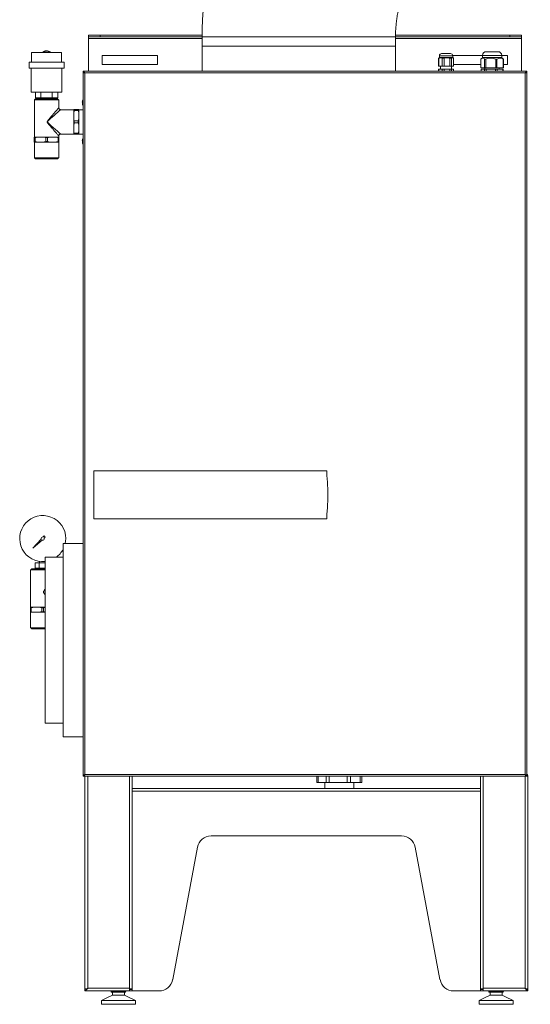
# Model space of a CAD drawing. Units: inches. Extents: x 22424 to 41300, y -146 to 33009.
# Drawn here: x 33078 to 33632, y 6996 to 8066 of the extents above; entities that cross this region are included whole.
import ezdxf

# ---------------------------------------------------------------- set-up
doc = ezdxf.new("R2010")
doc.units = ezdxf.units.IN
doc.header["$MEASUREMENT"] = 0
doc.layers.add('Komponenten', color=7, linetype='Continuous', lineweight=9)

# ---------------------------------------------------------------- blocks, each defined once
blk = doc.blocks.new('ComfoAir 550 R mit Comfo-Fond eco')
at = {"color": 7, "linetype": 'Continuous', "lineweight": 15}
for p, q in [((1507.1, 2215), (1507.1, 2213)), ((1519.8, 2215), (1507.1, 2215)), ((1519.8, 2215), (1519.8, 2213)), ((1630.5, 2215), (1519.8, 2215)), ((1964.4, 2215), (1840.4, 2215)), ((1964.4, 2215), (1964.4, 2213)), ((1977.1, 2215), (1964.4, 2215)), ((1977.1, 2215), (1977.1, 2213)), ((1519.8, 2213), (1507.1, 2213)), ((1507.1, 2213), (1507.1, 2211.4)), ((1507.1, 2211.4), (1507.1, 2175.7)), ((1630.4, 2211.4), (1507.1, 2211.4)), ((1630.4, 2213), (1519.8, 2213)), ((1630.4, 2213), (1788.2, 2213)), ((1788.2, 2213), (1840.4, 2213)), ((1964.4, 2213), (1840.4, 2213)), ((1977.1, 2211.4), (1840.4, 2211.4)), ((1977.1, 2213), (1964.4, 2213)), ((1977.1, 2213), (1977.1, 2211.4)), ((1977.1, 2211.4), (1977.1, 2175.7)), ((1445.2, 2196.2), (1477.9, 2196.2)), ((1457.1, 2196.2), (1457.1, 2196.2)), ((1457.4, 2196.2), (1457.2, 2196.4)), ((1457.3, 2196.4), (1457.4, 2196.2)), ((1457.6, 2196.4), (1457.4, 2196.5)), ((1457.5, 2196.6), (1457.6, 2196.4)), ((1457.8, 2196.6), (1457.7, 2196.7)), ((1457.8, 2196.8), (1457.8, 2196.6)), ((1458.1, 2196.7), (1457.9, 2196.9)), ((1458, 2196.9), (1458.1, 2196.7)), ((1458.3, 2196.9), (1458.2, 2197)), ((1458.3, 2197.1), (1458.3, 2196.9)), ((1458.6, 2197), (1458.4, 2197.2)), ((1458.5, 2197.2), (1458.6, 2197)), ((1458.8, 2197.1), (1458.7, 2197.3)), ((1458.8, 2197.3), (1458.8, 2197.1)), ((1459.1, 2197.2), (1459, 2197.4)), ((1459.1, 2197.4), (1459.1, 2197.2)), ((1459.4, 2197.3), (1459.2, 2197.5)), ((1459.3, 2197.5), (1459.4, 2197.3)), ((1459.6, 2197.4), (1459.5, 2197.6)), ((1459.6, 2197.6), (1459.6, 2197.4)), ((1459.9, 2197.5), (1459.8, 2197.7)), ((1459.9, 2197.7), (1459.9, 2197.5)), ((1460.2, 2197.6), (1460.1, 2197.8)), ((1460.2, 2197.8), (1460.2, 2197.6)), ((1460.5, 2197.6), (1460.4, 2197.8)), ((1460.5, 2197.8), (1460.5, 2197.6)), ((1460.7, 2197.7), (1460.7, 2197.9)), ((1460.8, 2197.9), (1460.7, 2197.7)), ((1461, 2197.7), (1461, 2197.9)), ((1461.1, 2197.9), (1461, 2197.7)), ((1461.3, 2197.7), (1461.2, 2197.9)), ((1461.3, 2197.9), (1461.3, 2197.7)), ((1461.6, 2197.7), (1461.5, 2197.9)), ((1461.6, 2197.9), (1461.6, 2197.7)), ((1461.9, 2197.7), (1461.8, 2197.9)), ((1461.9, 2197.9), (1461.9, 2197.7)), ((1462.2, 2197.7), (1462.1, 2197.9)), ((1462.2, 2197.9), (1462.2, 2197.7)), ((1462.4, 2197.7), (1462.4, 2197.9)), ((1462.5, 2197.9), (1462.4, 2197.7)), ((1462.7, 2197.6), (1462.7, 2197.8)), ((1462.8, 2197.8), (1462.7, 2197.6)), ((1463, 2197.6), (1463, 2197.8)), ((1463.1, 2197.8), (1463, 2197.6)), ((1463.3, 2197.5), (1463.3, 2197.7)), ((1463.4, 2197.7), (1463.3, 2197.5)), ((1463.6, 2197.4), (1463.6, 2197.6)), ((1463.7, 2197.6), (1463.6, 2197.4)), ((1463.8, 2197.3), (1463.8, 2197.5)), ((1463.9, 2197.5), (1463.8, 2197.3)), ((1464.1, 2197.2), (1464.1, 2197.4)), ((1464.2, 2197.4), (1464.1, 2197.2)), ((1464.4, 2197.1), (1464.4, 2197.3)), ((1464.5, 2197.3), (1464.4, 2197.1)), ((1464.6, 2197), (1464.7, 2197.2)), ((1464.7, 2197.2), (1464.6, 2197)), ((1464.9, 2196.9), (1464.9, 2197.1)), ((1465, 2197), (1464.9, 2196.9)), ((1465.1, 2196.7), (1465.2, 2196.9)), ((1465.3, 2196.9), (1465.1, 2196.7)), ((1465.4, 2196.6), (1465.4, 2196.8)), ((1465.5, 2196.7), (1465.4, 2196.6)), ((1465.6, 2196.4), (1465.7, 2196.6)), ((1465.7, 2196.5), (1465.6, 2196.4)), ((1465.8, 2196.2), (1465.9, 2196.4)), ((1466, 2196.4), (1465.8, 2196.2)), ((1466.1, 2196.2), (1466.1, 2196.2)), ((1522.1, 2193), (1582.1, 2193)), ((1522.1, 2183), (1522.1, 2193)), ((1582.1, 2193), (1582.1, 2183)), ((1840.4, 2203), (1630.4, 2203)), ((1630.4, 2203), (1788.2, 2203)), ((1788.2, 2203), (1840.4, 2203)), ((1890.5, 2195), (1900, 2195)), ((1902.5, 2193), (1934.9, 2193)), ((1955.7, 2193), (1934.9, 2193)), ((1938.9, 2197), (1951.7, 2197)), ((1955.7, 2193), (1962.1, 2193)), ((1962.1, 2193), (1962.1, 2183)), ((1480.6, 2185.7), (1442.6, 2185.7)), ((1582.1, 2183), (1522.1, 2183)), ((1887.3, 2189.8), (1887, 2189.8)), ((1887, 2189.8), (1887, 2181.2)), ((1887.3, 2189.8), (1887.3, 2181.2)), ((1902.5, 2192.5), (1888, 2192.5)), ((1889.6, 2190.7), (1888, 2190.7)), ((1902.5, 2190.7), (1889.6, 2190.7)), ((1893.1, 2189.8), (1891.2, 2189.8)), ((1891.2, 2189.8), (1891.2, 2181.2)), ((1893.1, 2189.8), (1893.1, 2181.2)), ((1901.1, 2189.8), (1899.5, 2189.8)), ((1899.5, 2189.8), (1899.5, 2181.2)), ((1901.1, 2189.8), (1901.1, 2181.2)), ((1903.5, 2189.8), (1903.5, 2181.2)), ((1933, 2183), (1903.5, 2183)), ((1933, 2188.9), (1933, 2179.5)), ((1955.7, 2190.5), (1934.9, 2190.5)), ((1938.3, 2188.9), (1937.1, 2188.9)), ((1937.1, 2188.9), (1937.1, 2179.5)), ((1938.3, 2188.9), (1938.3, 2179.5)), ((1950.5, 2188.9), (1949.2, 2188.9)), ((1949.2, 2188.9), (1949.2, 2179.5)), ((1950.5, 2188.9), (1950.5, 2179.5)), ((1957.5, 2188.9), (1957.3, 2188.9)), ((1957.3, 2188.9), (1957.3, 2179.5)), ((1957.5, 2188.9), (1957.5, 2179.5)), ((1962.1, 2183), (1957.5, 2183)), ((1461.6, 2179.2), (1442.6, 2179.2)), ((1480.6, 2179.2), (1461.6, 2179.2)), ((1501.3, 2175.7), (1983, 2175.7)), ((1501.3, 1410), (1501.3, 2174.6)), ((1503.1, 1411.8), (1503.1, 2174)), ((1503.1, 2174), (1981.3, 2174)), ((1887, 2181.2), (1887.3, 2181.2)), ((1887, 2178), (1887, 2175.7)), ((1887, 2178), (1887.3, 2178)), ((1887.3, 2181.2), (1891.2, 2181.2)), ((1887.3, 2178), (1887.3, 2175.7)), ((1887.3, 2178), (1891.2, 2178)), ((1891.2, 2181.2), (1893.1, 2181.2)), ((1891.2, 2178), (1891.2, 2175.7)), ((1891.2, 2178), (1893.1, 2178)), ((1893.1, 2181.2), (1899.5, 2181.2)), ((1893.1, 2178), (1893.1, 2175.7)), ((1893.1, 2178), (1899.5, 2178)), ((1899.5, 2181.2), (1901.1, 2181.2)), ((1899.5, 2178), (1899.5, 2175.7)), ((1899.5, 2178), (1901.1, 2178)), ((1901.1, 2181.2), (1903.5, 2181.2)), ((1901.1, 2178), (1901.1, 2175.7)), ((1901.1, 2178), (1903.5, 2178)), ((1903.5, 2178), (1903.5, 2175.7)), ((1933, 2179.5), (1937.1, 2179.5)), ((1933.3, 2178), (1933.3, 2175.7)), ((1933.3, 2178), (1937.1, 2178)), ((1937.1, 2179.5), (1938.3, 2179.5)), ((1937.1, 2178), (1937.1, 2175.7)), ((1937.1, 2178), (1938.7, 2178)), ((1938.3, 2179.5), (1949.2, 2179.5)), ((1938.7, 2178), (1938.7, 2175.7)), ((1938.7, 2178), (1948.8, 2178)), ((1948.8, 2178), (1948.8, 2175.7)), ((1948.8, 2178), (1950.7, 2178)), ((1949.2, 2179.5), (1950.5, 2179.5)), ((1950.5, 2179.5), (1957.3, 2179.5)), ((1950.7, 2178), (1950.7, 2175.7)), ((1950.7, 2178), (1957, 2178)), ((1957, 2178), (1957, 2175.7)), ((1957, 2178), (1957.3, 2178)), ((1957.3, 2179.5), (1957.5, 2179.5)), ((1957.3, 2178), (1957.3, 2175.7)), ((1981.3, 2174), (1981.3, 1411.8)), ((1982, 2174.3), (1982, 2174.7)), ((1983, 2174.6), (1983, 1410)), ((1461.6, 2153.2), (1445, 2153.2)), ((1449.5, 2146.7), (1449.5, 2153.2)), ((1455.5, 2146.7), (1455.5, 2153.2)), ((1478.2, 2153.2), (1461.6, 2153.2)), ((1467.7, 2146.7), (1467.7, 2153.2)), ((1473.7, 2146.7), (1473.7, 2153.2)), ((1461.6, 2144.7), (1448.4, 2144.7)), ((1449.4, 2145.7), (1461.6, 2145.7)), ((1455.5, 2146.7), (1449.5, 2146.7)), ((1467.7, 2146.7), (1455.5, 2146.7)), ((1461.6, 2145.7), (1473.8, 2145.7)), ((1474.8, 2144.7), (1461.6, 2144.7)), ((1473.7, 2146.7), (1467.7, 2146.7)), ((1500.4, 2142.2), (1500.7, 2142.2)), ((1500.7, 2141.2), (1500.4, 2141.2)), ((1491.1, 2130.9), (1491.1, 2134.1)), ((1491.1, 2130.9), (1491.1, 2124)), ((1491.7, 2133.2), (1491.7, 2134.1)), ((1496, 2134.1), (1491.7, 2134.1)), ((1491.7, 2133.2), (1496, 2133.2)), ((1496, 2133.2), (1496, 2134.1)), ((1496.6, 2130.9), (1496.6, 2134.1)), ((1496.6, 2130.9), (1496.6, 2124)), ((1491.1, 2117.5), (1491.1, 2124)), ((1491.7, 2119.8), (1491.7, 2121.7)), ((1496, 2121.7), (1491.7, 2121.7)), ((1491.7, 2119.8), (1496, 2119.8)), ((1496, 2119.8), (1496, 2121.7)), ((1496.6, 2117.5), (1496.6, 2124)), ((1491.1, 2117.5), (1491.1, 2110.6)), ((1491.1, 2107.3), (1491.1, 2110.6)), ((1496, 2108.3), (1491.7, 2108.3)), ((1491.7, 2107.3), (1491.7, 2108.3)), ((1491.7, 2107.3), (1496, 2107.3)), ((1496, 2107.3), (1496, 2108.3)), ((1496.6, 2117.5), (1496.6, 2110.6)), ((1496.6, 2107.3), (1496.6, 2110.6)), ((1451.5, 2104.2), (1448.2, 2104.2)), ((1449.1, 2103.7), (1448.2, 2103.7)), ((1448.2, 2099.3), (1448.2, 2103.7)), ((1449.1, 2099.3), (1448.2, 2099.3)), ((1451.5, 2098.7), (1448.2, 2098.7)), ((1449.1, 2103.7), (1449.1, 2099.3)), ((1458.3, 2104.2), (1451.5, 2104.2)), ((1458.3, 2098.7), (1451.5, 2098.7)), ((1464.9, 2104.2), (1458.3, 2104.2)), ((1464.9, 2098.7), (1458.3, 2098.7)), ((1460.7, 2099.3), (1460.7, 2103.7)), ((1462.5, 2103.7), (1460.7, 2103.7)), ((1462.5, 2099.3), (1460.7, 2099.3)), ((1462.5, 2103.7), (1462.5, 2099.3)), ((1471.7, 2104.2), (1464.9, 2104.2)), ((1471.7, 2098.7), (1464.9, 2098.7)), ((1475, 2104.2), (1471.7, 2104.2)), ((1475, 2098.7), (1471.7, 2098.7)), ((1474.1, 2099.3), (1474.1, 2103.7)), ((1475, 2103.7), (1474.1, 2103.7)), ((1475, 2099.3), (1474.1, 2099.3)), ((1475, 2103.7), (1475, 2099.3)), ((1500.4, 2100.2), (1500.7, 2100.2)), ((1500.7, 2099.2), (1500.4, 2099.2)), ((1448.4, 2081.7), (1461.6, 2081.7)), ((1461.6, 2080.7), (1449.4, 2080.7)), ((1461.6, 2081.7), (1474.8, 2081.7)), ((1473.8, 2080.7), (1461.6, 2080.7)), ((1512.8, 1741.7), (1512.8, 1689.7)), ((1765.8, 1741.7), (1512.8, 1741.7)), ((1765.8, 1736.7), (1765.8, 1741.7)), ((1765.8, 1689.7), (1765.8, 1694.4)), ((1512.8, 1689.7), (1765.8, 1689.7)), ((1458.8, 1670.9), (1457.8, 1669.8)), ((1460.2, 1669.5), (1458.8, 1670.9)), ((1459.1, 1668.5), (1460.2, 1669.5)), ((1455.7, 1667.5), (1446.8, 1657.5)), ((1446.8, 1657.5), (1456.8, 1666.4)), ((1479.6, 1557.7), (1479.6, 1662.7)), ((1460.1, 1647.7), (1460.1, 1557.7)), ((1449.3, 1641.6), (1449.3, 1636.1)), ((1449.3, 1641.6), (1453.4, 1641.6)), ((1453.4, 1641.6), (1453.4, 1636.1)), ((1453.4, 1641.6), (1460.1, 1641.6)), ((1457.4, 1634.1), (1444.2, 1634.1)), ((1445.2, 1635.1), (1457.4, 1635.1)), ((1449.3, 1636.1), (1453.4, 1636.1)), ((1453.4, 1636.1), (1460.1, 1636.1)), ((1457.4, 1635.1), (1460.1, 1635.1)), ((1460.1, 1634.1), (1457.4, 1634.1)), ((1447.3, 1593.6), (1444, 1593.6)), ((1444.9, 1593), (1444, 1593)), ((1444, 1588.6), (1444, 1593)), ((1444.9, 1588.6), (1444, 1588.6)), ((1447.3, 1588.1), (1444, 1588.1)), ((1444.9, 1593), (1444.9, 1588.6)), ((1454.1, 1593.6), (1447.3, 1593.6)), ((1454.1, 1588.1), (1447.3, 1588.1)), ((1460.1, 1593.6), (1454.1, 1593.6)), ((1460.1, 1588.1), (1454.1, 1588.1)), ((1456.5, 1588.6), (1456.5, 1593)), ((1458.3, 1593), (1456.5, 1593)), ((1458.3, 1588.6), (1456.5, 1588.6)), ((1458.3, 1593), (1458.3, 1588.6)), ((1444.2, 1571.1), (1457.4, 1571.1)), ((1457.4, 1570.1), (1445.2, 1570.1)), ((1457.4, 1571.1), (1460.1, 1571.1)), ((1460.1, 1570.1), (1457.4, 1570.1)), ((1460.1, 1557.7), (1460.1, 1467.7)), ((1479.6, 1452.7), (1479.6, 1557.7)), ((1981.9, 1410), (1502.4, 1410)), ((1981.3, 1411.8), (1503.1, 1411.8)), ((1503.1, 1178.9), (1503.1, 1409.6)), ((1506.2, 1179.8), (1506.2, 1410)), ((1551.5, 1179.8), (1551.5, 1410)), ((1554.6, 1178.9), (1554.6, 1410)), ((1756.6, 1403), (1754.9, 1403)), ((1756.6, 1410), (1756.6, 1403)), ((1765.2, 1403), (1756.6, 1403)), ((1768.4, 1403), (1765.2, 1403)), ((1768.4, 1410), (1768.4, 1403)), ((1788.1, 1403), (1768.4, 1403)), ((1788.1, 1410), (1788.1, 1403)), ((1791.4, 1403), (1788.1, 1403)), ((1801.9, 1403), (1791.4, 1403)), ((1801.9, 1410), (1801.9, 1403)), ((1803.8, 1403), (1801.9, 1403)), ((1932.6, 1410), (1932.6, 1178.9)), ((1935.7, 1410), (1935.7, 1179.8)), ((1981, 1179.8), (1981, 1410)), ((1984.1, 1409.6), (1984.1, 1178.9)), ((1763.5, 1396.7), (1554.6, 1396.7)), ((1932.6, 1396.6), (1554.6, 1396.6)), ((1932.6, 1393.5), (1554.6, 1393.5)), ((1932.6, 1396.7), (1795.3, 1396.7)), ((1847, 1345.1), (1640.2, 1345.1)), ((1625.4, 1332.7), (1598.5, 1189)), ((1861.8, 1332.7), (1888.7, 1189)), ((1506.2, 1178.9), (1503.1, 1178.9)), ((1503.1, 1178.9), (1503.1, 1178.2)), ((1503.1, 1178.2), (1503.1, 1176.7)), ((1503.1, 1176.7), (1551.5, 1176.7)), ((1504.6, 1178.9), (1504.6, 1178.6)), ((1506.2, 1179.8), (1551.5, 1179.8)), ((1506.2, 1178.9), (1506.2, 1179.8)), ((1551.5, 1178.9), (1551.5, 1179.8)), ((1551.5, 1178.9), (1551.5, 1176.7)), ((1554.6, 1178.9), (1551.5, 1178.9)), ((1551.5, 1178.2), (1554.6, 1178.2)), ((1551.5, 1176.7), (1554.6, 1176.7)), ((1554.6, 1178.2), (1554.6, 1178.9)), ((1554.6, 1176.7), (1554.6, 1178.2)), ((1554.6, 1176.6), (1554.6, 1176.7)), ((1932.6, 1178.2), (1932.6, 1178.9)), ((1932.6, 1178.9), (1935.7, 1178.9)), ((1932.6, 1176.7), (1932.6, 1178.2)), ((1935.7, 1178.2), (1932.6, 1178.2)), ((1932.6, 1176.6), (1932.6, 1176.7)), ((1935.7, 1176.7), (1932.6, 1176.7)), ((1935.7, 1179.8), (1981, 1179.8)), ((1935.7, 1178.9), (1935.7, 1179.8)), ((1935.7, 1176.7), (1935.7, 1178.9)), ((1984.1, 1176.7), (1935.7, 1176.7)), ((1981, 1178.9), (1981, 1179.8)), ((1981, 1178.9), (1984.1, 1178.9)), ((1982.6, 1178.9), (1982.6, 1178.7)), ((1984.1, 1178.9), (1984.1, 1178.2)), ((1984.1, 1178.2), (1984.1, 1176.7)), ((1558.1, 1166.2), (1521.1, 1166.2)), ((1535.3, 1175.9), (1531.6, 1175.9)), ((1546.1, 1175.2), (1533.1, 1175.2)), ((1546.1, 1172.2), (1533.1, 1172.2)), ((1547.6, 1175.9), (1535.3, 1175.9)), ((1554.6, 1176.6), (1583.7, 1176.6)), ((1903.5, 1176.6), (1932.6, 1176.6)), ((1968.1, 1166.2), (1931.1, 1166.2)), ((1945.3, 1175.9), (1941.6, 1175.9)), ((1956.1, 1175.2), (1943.1, 1175.2)), ((1956.1, 1172.2), (1943.1, 1172.2)), ((1957.6, 1175.9), (1945.3, 1175.9)), ((1558.1, 1162.2), (1521.1, 1162.2)), ((1968.1, 1162.2), (1931.1, 1162.2))]:
    blk.add_line(p, q, dxfattribs=at)
at = {"color": 7, "linetype": 'Continuous', "lineweight": 15, "flags": 128}
for points in [[(1476.8, 2133.9), (1476.8, 2133.9), (1476.4, 2133.5), (1475.7, 2133), (1474.9, 2132.3), (1473.6, 2131.1), (1472.1, 2129.9), (1469.3, 2127.4), (1466.3, 2124.8), (1463.2, 2121.9), (1462.5, 2121.1), (1462.4, 2120.8), (1462.4, 2120.6), (1462.5, 2120.3), (1462.8, 2119.9), (1465.9, 2117), (1469.1, 2114.3), (1471.3, 2112.4), (1473.3, 2110.6), (1474.6, 2109.5), (1475.6, 2108.6), (1476.6, 2107.7), (1476.8, 2107.5), (1476.8, 2107.5)], [(1481.8, 1662.7), (1482.2, 1665.1), (1482.4, 1668.1)]]:
    blk.add_lwpolyline(points, dxfattribs=at)
at = {"color": 7, "linetype": 'Continuous', "lineweight": 15}
for centre, radius, start, end in [((1461.6, 2190.9), 7, 128.8093, 130.3907), ((1461.6, 2190.9), 7, 126.4093, 127.9907), ((1461.6, 2190.9), 7, 124.0093, 125.5907), ((1461.6, 2190.9), 7, 121.6093, 123.1907), ((1461.6, 2190.9), 6.5, 55.0079, 124.9921), ((1461.6, 2190.9), 7, 119.2093, 120.7907), ((1461.6, 2190.9), 7, 116.8093, 118.3907), ((1461.6, 2190.9), 7, 114.4093, 115.9907), ((1461.6, 2190.9), 7, 112.0093, 113.5907), ((1461.6, 2190.9), 7, 109.6093, 111.1907), ((1461.6, 2190.9), 7, 107.2093, 108.7907), ((1461.6, 2190.9), 7, 104.8093, 106.3907), ((1461.6, 2190.9), 7, 102.4093, 103.9907), ((1461.6, 2190.9), 7, 100.0093, 101.5907), ((1461.6, 2190.9), 7, 97.6093, 99.1907), ((1461.6, 2190.9), 7, 95.2093, 96.7907), ((1461.6, 2190.9), 7, 92.8093, 94.3907), ((1461.6, 2190.9), 7, 90.4093, 91.9907), ((1461.6, 2190.9), 7, 88.0093, 89.5907), ((1461.6, 2190.9), 7, 85.6093, 87.1907), ((1461.6, 2190.9), 7, 83.2093, 84.7907), ((1461.6, 2190.9), 7, 80.8093, 82.3907), ((1461.6, 2190.9), 7, 78.4093, 79.9907), ((1461.6, 2190.9), 7, 76.0093, 77.5907), ((1461.6, 2190.9), 7, 73.6093, 75.1907), ((1461.6, 2190.9), 7, 71.2093, 72.7907), ((1461.6, 2190.9), 7, 68.8093, 70.3907), ((1461.6, 2190.9), 7, 66.4093, 67.9907), ((1461.6, 2190.9), 7, 64.0093, 65.5907), ((1461.6, 2190.9), 7, 61.6093, 63.1907), ((1461.6, 2190.9), 7, 59.2093, 60.7907), ((1461.6, 2190.9), 7, 56.8093, 58.3907), ((1461.6, 2190.9), 7, 54.4093, 55.9907), ((1461.6, 2190.9), 7, 52.0093, 53.5907), ((1461.6, 2190.9), 7, 49.6093, 51.1907), ((1890.5, 2192.5), 2.5, 90, 180), ((1900, 2192.5), 2.5, 0, 90), ((1938.9, 2193), 4, 90, 180), ((1951.7, 2193), 4, 0, 90), ((1508.4, 2141.7), 7.98, 163.6047, 174.3221), ((1508.4, 2141.7), 7.98, 185.6779, 196.3953), ((1508.4, 2141.7), 8, 151.7935, 163.5786), ((1499.6, 2142.1), 2.16, 59.6667, 60.0752), ((1509.7, 2141.7), 9, 176.8782, 183.1218), ((1508.4, 2141.7), 8, 196.4214, 208.2065), ((1500.1, 2140.5), 1.17, 299.7525, 300.5056), ((1508.4, 2099.7), 7.98, 163.6047, 174.3221), ((1508.4, 2099.7), 7.98, 185.6779, 196.3953), ((1508.4, 2099.7), 8, 151.7935, 163.5786), ((1499.9, 2100.6), 1.59, 59.5923, 60.1496), ((1509.7, 2099.7), 9, 176.8779, 183.1221), ((1508.4, 2099.7), 8, 196.4214, 208.2065), ((1500.1, 2098.5), 1.17, 299.7525, 300.5056), ((1457.4, 1668.1), 25, 0, 276.1728), ((1457.4, 1668.1), 1.75, 76.373, 199.9573), ((1457.4, 1668.1), 1.75, 250.0427, 13.627), ((1457.4, 1668.1), 25, 305.3136, 332.5642), ((1640.2, 1330.1), 15, 90, 170), ((1847, 1330.1), 15, 10, 90), ((1583.7, 1191.6), 15, 270, 350), ((1903.5, 1191.6), 15, 190, 270), ((1532.3, 1175.9), 0.75, 180, 270), ((1546.8, 1175.9), 0.75, 270, 0), ((1942.3, 1175.9), 0.75, 180, 270), ((1956.8, 1175.9), 0.75, 270, 0)]:
    blk.add_arc(centre, radius, start, end, dxfattribs=at)
for points, knots in [([(1894.1, 2530.6), (1891.7, 2530.4), (1886.2, 2529.8), (1877.8, 2528.6), (1868.8, 2526.9), (1859.8, 2525), (1850.9, 2522.8), (1842.1, 2520.2), (1833.3, 2517.4), (1824.6, 2514.2), (1816, 2510.7), (1807.6, 2507), (1799.2, 2502.9), (1790.9, 2498.6), (1782.8, 2494), (1774.8, 2489.1), (1767, 2483.9), (1759.3, 2478.4), (1751.7, 2472.7), (1744.4, 2466.7), (1737.2, 2460.5), (1730.1, 2454), (1723.3, 2447.3), (1716.7, 2440.3), (1710.2, 2433.1), (1704, 2425.7), (1698, 2418), (1692.2, 2410.2), (1686.7, 2402.1), (1681.3, 2393.9), (1676.3, 2385.5), (1671.4, 2376.9), (1666.8, 2368.1), (1662.5, 2359.2), (1658.4, 2350.1), (1654.6, 2340.8), (1651.1, 2331.5), (1647.8, 2322), (1644.8, 2312.4), (1642.1, 2302.7), (1639.6, 2293), (1637.4, 2283.1), (1635.6, 2273.2), (1634, 2263.2), (1632.7, 2253.1), (1631.7, 2243), (1631, 2232.9), (1630.5, 2222.9), (1630.5, 2216.2), (1630.4, 2213)], [0, 0, 0, 0, 0.016547, 0.037386, 0.058232, 0.079089, 0.099959, 0.120846, 0.141753, 0.162681, 0.183633, 0.204611, 0.225617, 0.246653, 0.26772, 0.28882, 0.309954, 0.331122, 0.352325, 0.373563, 0.394836, 0.416145, 0.437488, 0.458866, 0.480276, 0.501719, 0.523194, 0.544698, 0.566231, 0.587792, 0.609378, 0.630989, 0.652622, 0.674277, 0.695951, 0.717643, 0.739352, 0.761076, 0.782815, 0.804565, 0.826328, 0.8481, 0.869882, 0.891672, 0.91347, 0.935274, 0.957083, 0.978897, 1, 1, 1, 1]), ([(2212.1, 2213), (2212.1, 2215), (2212.1, 2220.5), (2211.8, 2229.3), (2211.2, 2239.4), (2210.3, 2249.5), (2209.1, 2259.6), (2207.6, 2269.6), (2205.8, 2279.6), (2203.8, 2289.5), (2201.4, 2299.3), (2198.8, 2309.1), (2195.9, 2318.7), (2192.7, 2328.3), (2189.2, 2337.7), (2185.5, 2347), (2181.5, 2356.2), (2177.2, 2365.2), (2172.7, 2374.1), (2167.9, 2382.8), (2162.8, 2391.3), (2157.5, 2399.7), (2152, 2407.8), (2146.3, 2415.8), (2140.3, 2423.5), (2134.1, 2431.1), (2127.7, 2438.4), (2121, 2445.5), (2114.2, 2452.3), (2107.2, 2458.9), (2100, 2465.3), (2092.6, 2471.3), (2085, 2477.2), (2077.3, 2482.7), (2069.4, 2488), (2061.4, 2493), (2053.3, 2497.7), (2045, 2502.1), (2036.6, 2506.3), (2028.1, 2510.1), (2019.4, 2513.6), (2010.7, 2516.8), (2001.9, 2519.8), (1993.1, 2522.4), (1984.1, 2524.7), (1978.1, 2526.1), (1975, 2526.6), (1975, 2526.7)], [0, 0, 0, 0, 0.014102, 0.037342, 0.060584, 0.083828, 0.107072, 0.130315, 0.153556, 0.176796, 0.200031, 0.223262, 0.246487, 0.269704, 0.292913, 0.316112, 0.339299, 0.362472, 0.38563, 0.408772, 0.431894, 0.454996, 0.478075, 0.501129, 0.524157, 0.547156, 0.570125, 0.593063, 0.615966, 0.638834, 0.661666, 0.684461, 0.707217, 0.729935, 0.752612, 0.775251, 0.797849, 0.820409, 0.84293, 0.865414, 0.887861, 0.910274, 0.932654, 0.955002, 0.977322, 0.999615, 1, 1, 1, 1]), ([(1840.4, 2213), (1840.4, 2213.8), (1840.4, 2216.5), (1840.6, 2221.1), (1841.1, 2226.7), (1841.7, 2232.2), (1842.6, 2237.7), (1843.6, 2243.2), (1844.9, 2248.5), (1846.4, 2253.7), (1848.1, 2258.8), (1850, 2263.8), (1852, 2268.6), (1854.2, 2273.2), (1856.6, 2277.7), (1859.1, 2282), (1861.7, 2286.1), (1864.5, 2290), (1867.4, 2293.8), (1870.4, 2297.2), (1873.5, 2300.5), (1876.7, 2303.6), (1880, 2306.4), (1883.3, 2309), (1886.7, 2311.4), (1890.2, 2313.5), (1893.7, 2315.4), (1896.1, 2316.5), (1897.2, 2317)], [0, 0, 0, 0, 0.01672, 0.054493, 0.092268, 0.130044, 0.16783, 0.205631, 0.243454, 0.28131, 0.319208, 0.357163, 0.39519, 0.43331, 0.471545, 0.509921, 0.548472, 0.587235, 0.626252, 0.665576, 0.705264, 0.745385, 0.786016, 0.827248, 0.869185, 0.911943, 0.955656, 1, 1, 1, 1]), ([(1949.5, 2315), (1950.2, 2314.7), (1952, 2313.7), (1955, 2311.9), (1958.5, 2309.5), (1962, 2306.9), (1965.4, 2304), (1968.7, 2300.9), (1971.9, 2297.6), (1974.9, 2294), (1977.9, 2290.3), (1980.7, 2286.3), (1983.4, 2282.2), (1986, 2277.8), (1988.3, 2273.3), (1990.6, 2268.6), (1992.6, 2263.8), (1994.5, 2258.8), (1996.2, 2253.6), (1997.7, 2248.4), (1999, 2243), (2000, 2237.6), (2000.9, 2232.1), (2001.5, 2226.5), (2002, 2220.9), (2002.1, 2216.4), (2002.1, 2213.7), (2002.1, 2213)], [0, 0, 0, 0, 0.023931, 0.071451, 0.117718, 0.162916, 0.20721, 0.25074, 0.293626, 0.335972, 0.377864, 0.419378, 0.460577, 0.501514, 0.542235, 0.582779, 0.623176, 0.663456, 0.70364, 0.743746, 0.783791, 0.823788, 0.863745, 0.903674, 0.94358, 0.983469, 1, 1, 1, 1]), ([(1891.2, 2189.8), (1891.1, 2189.9), (1890.3, 2190.3), (1888.9, 2190.5), (1887.8, 2190), (1887.3, 2189.8)], [0, 0, 0, 0, 0.131983, 0.642515, 1, 1, 1, 1]), ([(1899.5, 2189.8), (1898.9, 2190), (1897.7, 2190.3), (1895.6, 2190.5), (1894, 2190.1), (1893.1, 2189.8)], [0, 0, 0, 0, 0.279565, 0.567989, 1, 1, 1, 1]), ([(1903.5, 2189.8), (1903.3, 2190), (1902.9, 2190.3), (1902, 2190.5), (1901.5, 2190.1), (1901.1, 2189.8)], [0, 0, 0, 0, 0.279567, 0.567989, 1, 1, 1, 1]), ([(1937.1, 2188.9), (1936.8, 2189.3), (1936, 2189.9), (1935, 2190.1), (1933.9, 2189.7), (1933.3, 2189.2), (1933, 2188.9)], [0, 0, 0, 0, 0.267713, 0.544597, 0.769342, 1, 1, 1, 1]), ([(1949.2, 2188.9), (1948.7, 2189.1), (1947.4, 2189.5), (1945.2, 2190), (1942.7, 2190), (1940.4, 2189.6), (1939, 2189.2), (1938.3, 2188.9)], [0, 0, 0, 0, 0.135157, 0.365535, 0.603038, 0.79969, 1, 1, 1, 1]), ([(1957.3, 2188.9), (1956.7, 2189.3), (1955.5, 2189.9), (1953.7, 2190.1), (1952.1, 2189.7), (1951.1, 2189.2), (1950.5, 2188.9)], [0, 0, 0, 0, 0.267716, 0.544599, 0.769341, 1, 1, 1, 1]), ([(1501.3, 2175.7), (1501.5, 2175.7), (1501.8, 2175.6), (1502.2, 2175.2), (1502.7, 2174.6), (1502.9, 2174.2), (1503.1, 2174)], [0, 0, 0, 0, 0.254691, 0.509569, 0.764462, 1, 1, 1, 1]), ([(1501.3, 2174.7), (1501.5, 2174.7), (1501.9, 2174.7), (1502.3, 2174.4), (1502.5, 2174.3)], [0, 0, 0, 0, 0.527093, 1, 1, 1, 1]), ([(1503.1, 2174), (1502.9, 2174), (1502.4, 2174.1), (1501.8, 2174.3), (1501.4, 2174.5), (1501.4, 2174.6), (1501.3, 2174.6)], [0, 0, 0, 0, 0.250016, 0.5, 0.749995, 1, 1, 1, 1]), ([(1981.3, 2174), (1981.4, 2174.2), (1981.7, 2174.7), (1982.2, 2175.2), (1982.6, 2175.6), (1982.9, 2175.7), (1983, 2175.7)], [0, 0, 0, 0, 0.250006, 0.500006, 0.750001, 1, 1, 1, 1]), ([(1983, 2174.6), (1983, 2174.6), (1983, 2174.5), (1982.7, 2174.4), (1982.3, 2174.2), (1981.8, 2174.1), (1981.4, 2174), (1981.3, 2174)], [0, 0, 0, 0, 0.180974, 0.401557, 0.622153, 0.842744, 1, 1, 1, 1]), ([(1981.6, 2174.2), (1981.6, 2174.2), (1981.8, 2174.3), (1982.2, 2174.5), (1982.6, 2174.7), (1982.9, 2174.7), (1983, 2174.7)], [0, 0, 0, 0, 0.099383, 0.399601, 0.699796, 1, 1, 1, 1]), ([(1500.4, 2142.5), (1500.4, 2142.5), (1500.4, 2142.4), (1500.4, 2142.3), (1500.4, 2142.3), (1500.4, 2142.2), (1500.4, 2142.2), (1500.4, 2142.2)], [0, 0, 0, 0, 0.213956, 0.427849, 0.640579, 0.85288, 1, 1, 1, 1]), ([(1500.4, 2141.2), (1500.4, 2141.2), (1500.4, 2141.2), (1500.4, 2141.2), (1500.4, 2141.1), (1500.4, 2141), (1500.4, 2141), (1500.4, 2140.9)], [0, 0, 0, 0, 0.213902, 0.427856, 0.640658, 0.852874, 1, 1, 1, 1]), ([(1474.8, 2105.5), (1474.8, 2105.6), (1474.7, 2105.7), (1473.9, 2106.6), (1472.9, 2107.8), (1471.6, 2109.2), (1470, 2111), (1467.8, 2113.6), (1465.3, 2116.6), (1463.2, 2118.9), (1462.4, 2120.2), (1462.3, 2120.6), (1462.3, 2120.9), (1462.5, 2121.4), (1463.6, 2123), (1465.7, 2125.4), (1468.3, 2128.4), (1470.4, 2130.9), (1472, 2132.7), (1473.1, 2133.9), (1473.9, 2134.9), (1474.5, 2135.6), (1474.8, 2135.9), (1474.8, 2135.9), (1474.8, 2135.9)], [0, 0, 0, 0, 0.043132, 0.104613, 0.147505, 0.191666, 0.252121, 0.314166, 0.407408, 0.481175, 0.491275, 0.497668, 0.502994, 0.509685, 0.531033, 0.613948, 0.692433, 0.773176, 0.818734, 0.865282, 0.901254, 0.938236, 0.9844, 1, 1, 1, 1]), ([(1476.8, 2134), (1476.7, 2134), (1476.3, 2134), (1475.7, 2134.2), (1475.2, 2134.7), (1474.9, 2135.3), (1474.8, 2135.7), (1474.8, 2135.9), (1474.8, 2135.9)], [0, 0, 0, 0, 0.126192, 0.352877, 0.588591, 0.81127, 0.990115, 1, 1, 1, 1]), ([(1491.7, 2134.1), (1491.5, 2134.1), (1491.3, 2134.1), (1491.2, 2134.1), (1491.1, 2134.1)], [0, 0, 0, 0, 0.613647, 1, 1, 1, 1]), ([(1496.6, 2134.1), (1496.6, 2134.1), (1496.4, 2134.1), (1496.2, 2134.1), (1496, 2134.1)], [0, 0, 0, 0, 0.036053, 1, 1, 1, 1]), ([(1496, 2133.2), (1496.1, 2133.1), (1496.3, 2132.3), (1496.5, 2131.5), (1496.6, 2130.9)], [0, 0, 0, 0, 0.206519, 1, 1, 1, 1]), ([(1491.7, 2121.7), (1491.6, 2121.8), (1491.4, 2122.6), (1491.2, 2123.4), (1491.1, 2124)], [0, 0, 0, 0, 0.206523, 1, 1, 1, 1]), ([(1496, 2119.8), (1496.1, 2119.7), (1496.3, 2118.9), (1496.5, 2118.1), (1496.6, 2117.5)], [0, 0, 0, 0, 0.206533, 1, 1, 1, 1]), ([(1474.8, 2105.5), (1474.8, 2105.8), (1474.9, 2106.2), (1475.2, 2106.8), (1475.7, 2107.3), (1476.3, 2107.5), (1476.7, 2107.5), (1476.8, 2107.5)], [0, 0, 0, 0, 0.198925, 0.424258, 0.652333, 0.852871, 1, 1, 1, 1]), ([(1491.7, 2108.3), (1491.6, 2108.4), (1491.4, 2109.2), (1491.2, 2110), (1491.1, 2110.6)], [0, 0, 0, 0, 0.206523, 1, 1, 1, 1]), ([(1491.1, 2107.3), (1491.1, 2107.3), (1491.2, 2107.3), (1491.5, 2107.3), (1491.7, 2107.3)], [0, 0, 0, 0, 0.036053, 1, 1, 1, 1]), ([(1496, 2107.3), (1496.1, 2107.3), (1496.4, 2107.3), (1496.5, 2107.3), (1496.6, 2107.3)], [0, 0, 0, 0, 0.613647, 1, 1, 1, 1]), ([(1448.2, 2103.7), (1448.2, 2103.8), (1448.2, 2104), (1448.2, 2104.2), (1448.2, 2104.2)], [0, 0, 0, 0, 0.613647, 1, 1, 1, 1]), ([(1448.2, 2098.7), (1448.2, 2098.7), (1448.2, 2098.9), (1448.2, 2099.1), (1448.2, 2099.3)], [0, 0, 0, 0, 0.036053, 1, 1, 1, 1]), ([(1449.1, 2099.3), (1449.3, 2099.3), (1450, 2099), (1450.8, 2098.9), (1451.5, 2098.7)], [0, 0, 0, 0, 0.206546, 1, 1, 1, 1]), ([(1460.7, 2103.7), (1460.5, 2103.7), (1459.7, 2103.9), (1458.9, 2104.1), (1458.3, 2104.2)], [0, 0, 0, 0, 0.20651, 1, 1, 1, 1]), ([(1462.5, 2099.3), (1462.7, 2099.3), (1463.4, 2099), (1464.2, 2098.9), (1464.9, 2098.7)], [0, 0, 0, 0, 0.20651, 1, 1, 1, 1]), ([(1474.1, 2103.7), (1473.9, 2103.7), (1473.1, 2103.9), (1472.3, 2104.1), (1471.7, 2104.2)], [0, 0, 0, 0, 0.206546, 1, 1, 1, 1]), ([(1475, 2104.2), (1475, 2104.2), (1475, 2104.1), (1475, 2103.9), (1475, 2103.7)], [0, 0, 0, 0, 0.036053, 1, 1, 1, 1]), ([(1475, 2099.3), (1475, 2099.2), (1475, 2099), (1475, 2098.8), (1475, 2098.7)], [0, 0, 0, 0, 0.613647, 1, 1, 1, 1]), ([(1500.4, 2100.5), (1500.4, 2100.5), (1500.4, 2100.4), (1500.4, 2100.3), (1500.4, 2100.3), (1500.4, 2100.2), (1500.4, 2100.2), (1500.4, 2100.2)], [0, 0, 0, 0, 0.213946, 0.427827, 0.640631, 0.852873, 1, 1, 1, 1]), ([(1500.4, 2099.2), (1500.4, 2099.2), (1500.4, 2099.2), (1500.4, 2099.2), (1500.4, 2099.1), (1500.4, 2099), (1500.4, 2099), (1500.4, 2098.9)], [0, 0, 0, 0, 0.213902, 0.427856, 0.640658, 0.852874, 1, 1, 1, 1]), ([(1765.8, 1694.4), (1766.3, 1699.3), (1767, 1708.6), (1767, 1722.5), (1766.3, 1731.7), (1765.8, 1736.6)], [0, 0, 0, 0, 0.333302, 0.666708, 1, 1, 1, 1]), ([(1460.1, 1607.1), (1459.5, 1607.8), (1458.8, 1608.5), (1458.2, 1609.5), (1458.1, 1609.9), (1458.1, 1610.2), (1458.3, 1610.8), (1459, 1611.7), (1459.6, 1612.5), (1460.1, 1613)], [0, 0, 0, 0, 0.359554, 0.432006, 0.477874, 0.516078, 0.564087, 0.717241, 1, 1, 1, 1]), ([(1460.1, 1612.3), (1459.7, 1611.9), (1459.1, 1611.4), (1458.4, 1610.7), (1458.2, 1610.2), (1458.2, 1609.9), (1458.3, 1609.6), (1458.9, 1608.9), (1459.6, 1608.3), (1460.1, 1607.8)], [0, 0, 0, 0, 0.24939, 0.428426, 0.480742, 0.521186, 0.571391, 0.654896, 1, 1, 1, 1]), ([(1444, 1593), (1444, 1593.1), (1444, 1593.3), (1444, 1593.5), (1444, 1593.6)], [0, 0, 0, 0, 0.613651, 1, 1, 1, 1]), ([(1444, 1588.1), (1444, 1588.1), (1444, 1588.2), (1444, 1588.4), (1444, 1588.6)], [0, 0, 0, 0, 0.036052, 1, 1, 1, 1]), ([(1444.9, 1588.6), (1445.1, 1588.6), (1445.8, 1588.4), (1446.6, 1588.2), (1447.3, 1588.1)], [0, 0, 0, 0, 0.206548, 1, 1, 1, 1]), ([(1456.5, 1593), (1456.3, 1593), (1455.5, 1593.3), (1454.7, 1593.4), (1454.1, 1593.6)], [0, 0, 0, 0, 0.206512, 1, 1, 1, 1]), ([(1458.3, 1588.6), (1458.5, 1588.6), (1459.1, 1588.4), (1459.6, 1588.3), (1460.1, 1588.2)], [0, 0, 0, 0, 0.274099, 1, 1, 1, 1]), ([(1501.3, 1410), (1501.4, 1410.2), (1501.4, 1410.5), (1501.8, 1410.9), (1502.4, 1411.3), (1502.9, 1411.6), (1503.1, 1411.8)], [0, 0, 0, 0, 0.250005, 0.500002, 0.74999, 1, 1, 1, 1]), ([(1502.3, 1410), (1502.3, 1410.2), (1502.4, 1410.5), (1502.5, 1410.9), (1502.8, 1411.3), (1503, 1411.6), (1503.1, 1411.8)], [0, 0, 0, 0, 0.250007, 0.500011, 0.750013, 1, 1, 1, 1]), ([(1503.1, 1411.8), (1503, 1411.6), (1503, 1411.2), (1502.8, 1410.7), (1502.7, 1410.3), (1502.5, 1410.1), (1502.5, 1410), (1502.4, 1410)], [0, 0, 0, 0, 0.182829, 0.403406, 0.624006, 0.844596, 1, 1, 1, 1]), ([(1503.4, 1410), (1503.3, 1409.9), (1503.1, 1409.8), (1503.1, 1409.6), (1503.1, 1409.6)], [0, 0, 0, 0, 0.663056, 1, 1, 1, 1]), ([(1981.9, 1410), (1981.9, 1410), (1981.8, 1410.1), (1981.7, 1410.3), (1981.5, 1410.8), (1981.4, 1411.3), (1981.3, 1411.6), (1981.3, 1411.8)], [0, 0, 0, 0, 0.180975, 0.401555, 0.622153, 0.842744, 1, 1, 1, 1]), ([(1981.3, 1411.8), (1981.5, 1411.6), (1982, 1411.3), (1982.5, 1410.9), (1983, 1410.5), (1983, 1410.2), (1983, 1410)], [0, 0, 0, 0, 0.250006, 0.500003, 0.750005, 1, 1, 1, 1]), ([(1981.3, 1411.8), (1981.4, 1411.6), (1981.6, 1411.3), (1981.8, 1410.9), (1982, 1410.5), (1982, 1410.2), (1982, 1410)], [0, 0, 0, 0, 0.250012, 0.500009, 0.749999, 1, 1, 1, 1]), ([(1983, 1411.9), (1983.1, 1411.8), (1983.5, 1411.6), (1983.9, 1410.8), (1984, 1410), (1984.1, 1409.6)], [0, 0, 0, 0, 0.065956, 0.532983, 1, 1, 1, 1]), ([(1984.1, 1409.6), (1984, 1409.7), (1984, 1409.9), (1983.5, 1410.2), (1983.1, 1410.3), (1983, 1410.4)], [0, 0, 0, 0, 0.422447, 0.844982, 1, 1, 1, 1]), ([(1503.1, 1176.7), (1503.3, 1176.7), (1503.9, 1176.8), (1504.7, 1177.6), (1505.4, 1178.6), (1505.9, 1179.4), (1506.2, 1179.8)], [0, 0, 0, 0, 0.254642, 0.509538, 0.764426, 1, 1, 1, 1]), ([(1503.1, 1178.2), (1503.4, 1178.2), (1504.1, 1178.3), (1504.7, 1178.7), (1505, 1178.9)], [0, 0, 0, 0, 0.562786, 1, 1, 1, 1]), ([(1981, 1179.8), (1981.2, 1179.4), (1981.8, 1178.5), (1982.6, 1177.5), (1983.3, 1176.8), (1983.8, 1176.7), (1984.1, 1176.7)], [0, 0, 0, 0, 0.254644, 0.509537, 0.764429, 1, 1, 1, 1]), ([(1982.2, 1178.9), (1982.5, 1178.7), (1983.1, 1178.3), (1983.8, 1178.2), (1984.1, 1178.2)], [0, 0, 0, 0, 0.482712, 1, 1, 1, 1]), ([(1532.3, 1175.2), (1532.3, 1175.2), (1532.3, 1175.2), (1532.5, 1175.2), (1532.9, 1175.2), (1533.8, 1175.2), (1534.9, 1175.2), (1535.6, 1175.2)], [0, 0, 0, 0, 0.000319, 0.208663, 0.417003, 0.621016, 1, 1, 1, 1]), ([(1535.6, 1175.2), (1536.4, 1175.2), (1537.7, 1175.2), (1539.6, 1175.2), (1541.1, 1175.2), (1542.5, 1175.2), (1544.2, 1175.2), (1545.8, 1175.2), (1546.7, 1175.2), (1546.8, 1175.2), (1546.8, 1175.2)], [0, 0, 0, 0, 0.174997, 0.269199, 0.365396, 0.461599, 0.555806, 0.730802, 0.905796, 1, 1, 1, 1]), ([(1942.3, 1175.2), (1942.3, 1175.2), (1942.3, 1175.2), (1942.5, 1175.2), (1942.9, 1175.2), (1943.8, 1175.2), (1944.9, 1175.2), (1945.6, 1175.2)], [0, 0, 0, 0, 0.000319, 0.208662, 0.417005, 0.621015, 1, 1, 1, 1]), ([(1945.6, 1175.2), (1946.4, 1175.2), (1947.7, 1175.2), (1949.6, 1175.2), (1951.1, 1175.2), (1952.5, 1175.2), (1954.2, 1175.2), (1955.8, 1175.2), (1956.7, 1175.2), (1956.8, 1175.2), (1956.8, 1175.2)], [0, 0, 0, 0, 0.174997, 0.269199, 0.3654, 0.461602, 0.555805, 0.730801, 0.905797, 1, 1, 1, 1])]:
    blk.add_open_spline(points, degree=3, knots=knots, dxfattribs=at)
for points in [[(1630.4, 2213), (1630.4, 2203)], [(1840.4, 2203), (1840.4, 2213)], [(1445.2, 2196.2), (1445.2, 2185.7)], [(1477.9, 2185.7), (1477.9, 2196.2)], [(1630.4, 2203), (1630.4, 2175.7)], [(1840.4, 2175.7), (1840.4, 2203)], [(1934.9, 2193), (1934.9, 2190.5)], [(1955.7, 2190.5), (1955.7, 2193)], [(1442.6, 2185.7), (1442.6, 2179.2)], [(1480.6, 2179.2), (1480.6, 2185.7)], [(1888, 2190.7), (1887.1, 2189.9)], [(1888, 2192.5), (1888, 2190.7)], [(1902.5, 2190.7), (1902.5, 2192.5)], [(1903.5, 2189.9), (1902.5, 2190.7)], [(1934.9, 2190.5), (1933.4, 2189.3)], [(1957.2, 2189.3), (1955.7, 2190.5)], [(1957.1, 2189.3), (1957.5, 2188.9)], [(1445, 2179.2), (1445, 2153.2)], [(1478.2, 2153.2), (1478.2, 2179.2)], [(1501.3, 2175.7), (1501.3, 2174.7)], [(1501.9, 2174.6), (1501.3, 2174.6)], [(1889.4, 2181.2), (1889.4, 2178)], [(1901.2, 2178), (1901.2, 2181.2)], [(1937.5, 2179.5), (1937.5, 2178)], [(1953.1, 2178), (1953.1, 2179.5)], [(1982.5, 2174.6), (1983, 2174.6)], [(1983, 2175.7), (1983, 2174.7)], [(1449.4, 2145.7), (1448.4, 2144.7)], [(1448.4, 2144.7), (1448.4, 2104.2)], [(1451.1, 2146.7), (1451.1, 2145.7)], [(1472.1, 2145.7), (1472.1, 2146.7)], [(1474.8, 2144.7), (1473.8, 2145.7)], [(1474.8, 2135.9), (1474.8, 2144.7)], [(1491.1, 2133.9), (1476.8, 2133.9)], [(1491.1, 2130.9), (1491.7, 2133.2)], [(1501.3, 2133.9), (1496.6, 2133.9)], [(1491.1, 2117.5), (1491.7, 2119.8)], [(1496.6, 2124), (1496, 2121.7)], [(1476.8, 2107.5), (1491.1, 2107.5)], [(1496.6, 2110.6), (1496, 2108.3)], [(1496.6, 2107.5), (1501.3, 2107.5)], [(1448.4, 2098.7), (1448.4, 2081.7)], [(1451.5, 2104.2), (1449.1, 2103.7)], [(1458.3, 2098.7), (1460.7, 2099.3)], [(1464.9, 2104.2), (1462.5, 2103.7)], [(1471.7, 2098.7), (1474.1, 2099.3)], [(1474.8, 2104.2), (1474.8, 2105.5)], [(1474.8, 2081.7), (1474.8, 2098.7)], [(1448.4, 2081.7), (1449.4, 2080.7)], [(1473.8, 2080.7), (1474.8, 2081.7)], [(1501.3, 1662.7), (1479.6, 1662.7)], [(1479.6, 1647.7), (1460.1, 1647.7)], [(1453.9, 1643.3), (1453.9, 1641.6)], [(1445.2, 1635.1), (1444.2, 1634.1)], [(1444.2, 1634.1), (1444.2, 1593.6)], [(1450.8, 1636.1), (1450.8, 1635.1)], [(1444.2, 1588.1), (1444.2, 1571.1)], [(1447.3, 1593.6), (1444.9, 1593)], [(1454.1, 1588.1), (1456.5, 1588.6)], [(1460.1, 1593.4), (1458.3, 1593)], [(1444.2, 1571.1), (1445.2, 1570.1)], [(1460.1, 1467.7), (1479.6, 1467.7)], [(1479.6, 1452.7), (1501.3, 1452.7)], [(1501.3, 1410), (1502.3, 1410)], [(1502.4, 1410.6), (1502.4, 1410)], [(1503.1, 1409.6), (1503.2, 1410)], [(1754.9, 1410), (1754.9, 1403)], [(1763.5, 1403), (1763.5, 1396.6)], [(1765.2, 1410), (1765.2, 1403)], [(1791.4, 1403), (1791.4, 1410)], [(1795.3, 1396.6), (1795.3, 1403)], [(1803.8, 1403), (1803.8, 1410)], [(1981.9, 1410.6), (1981.9, 1410)], [(1983, 1410), (1982, 1410)], [(1531.6, 1176.7), (1531.6, 1175.9)], [(1547.6, 1175.9), (1547.6, 1176.7)], [(1941.6, 1176.7), (1941.6, 1175.9)], [(1957.6, 1175.9), (1957.6, 1176.7)], [(1533.1, 1172.2), (1521.1, 1166.2)], [(1521.1, 1166.2), (1521.1, 1162.2)], [(1533.1, 1175.2), (1533.1, 1172.2)], [(1546.1, 1172.2), (1546.1, 1175.2)], [(1558.1, 1166.2), (1546.1, 1172.2)], [(1558.1, 1162.2), (1558.1, 1166.2)], [(1943.1, 1172.2), (1931.1, 1166.2)], [(1931.1, 1166.2), (1931.1, 1162.2)], [(1943.1, 1175.2), (1943.1, 1172.2)], [(1956.1, 1172.2), (1956.1, 1175.2)], [(1968.1, 1166.2), (1956.1, 1172.2)], [(1968.1, 1162.2), (1968.1, 1166.2)]]:
    blk.add_open_spline(points, degree=1, dxfattribs=at)

msp = doc.modelspace()

# ---------------------------------------------------------------- block references
at = {"layer": 'Komponenten'}
msp.add_blockref('ComfoAir 550 R mit Comfo-Fond eco', (31645.3, 5834), dxfattribs=at)

doc.saveas('drawing.dxf')
